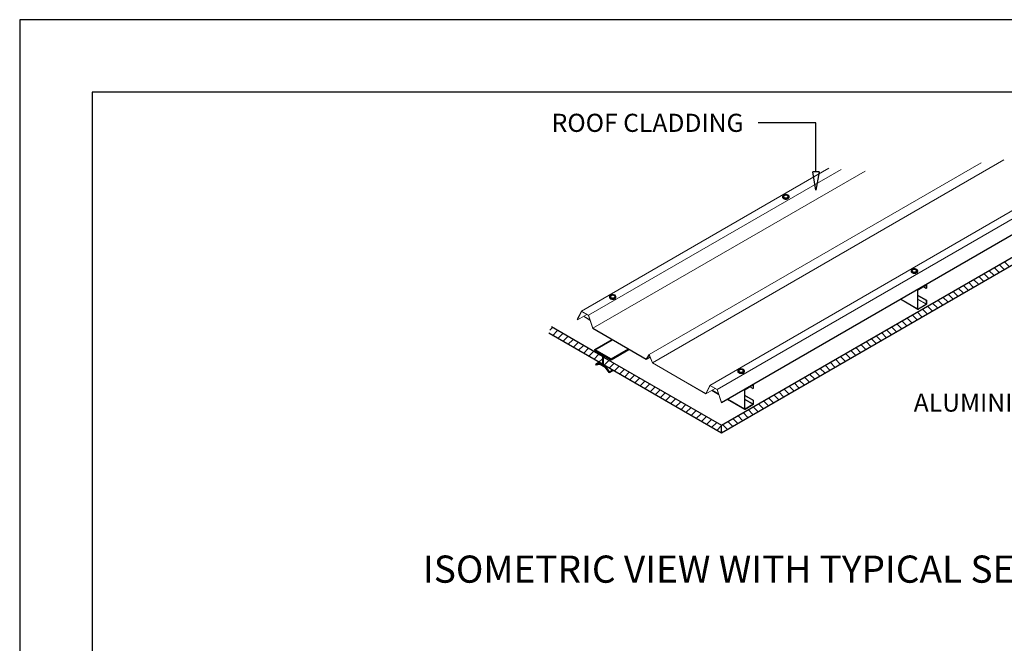
# Model space of a CAD drawing. Units: millimetres. Extents: x 0 to 5940, y 0 to 4200.
# Drawn here: x 0 to 2718, y 2480 to 4200 of the extents above; entities that cross this region are included whole.
import ezdxf
from ezdxf import colors
from ezdxf.entities.mleader import LeaderData, LeaderLine
from ezdxf.math import Vec2, Vec3

# ---------------------------------------------------------------- set-up
doc = ezdxf.new("R2010")
doc.units = ezdxf.units.MM
doc.layers.get('Defpoints').update_dxf_attribs({"color": 6})
doc.layers.add('Text', color=7, linetype='Continuous')
doc.styles.get("Standard").update_dxf_attribs({"font": 'arial.ttf'})

# ---------------------------------------------------------------- blocks, each defined once
blk = doc.blocks.new('_ClosedBlank')
at = {"color": 0, "linetype": 'ByBlock', "lineweight": -2}
for p, q in [((-1, 0.167), (0, 0)), ((-1, 0.167), (-1, -0.167)), ((0, 0), (-1, -0.167))]:
    blk.add_line(p, q, dxfattribs=at)

msp = doc.modelspace()

# ---------------------------------------------------------------- linework, layer by layer
msp.add_lwpolyline([(200, 200), (5740, 200), (5740, 4000), (200, 4000)], close=True)
at = {"lineweight": 5}
for points in [[(1925.2, 3179.6), (1905.2, 3191.1), (1893.7, 3168.7), (1747, 3253.5), (2716.5, 3813.2)], [(3004.6, 3826), (1905.2, 3191.1)], [(2832.4, 3660.4), (1936.8, 3143.8), (1925.2, 3179.6), (3038.5, 3822.3)], [(2233.9, 3790.8), (1550.5, 3396)], [(1582, 3348.7), (1570.5, 3384.5), (2267.8, 3787.1)], [(1747, 3253.5), (1737.9, 3276), (1729.4, 3263.9), (1582, 3348.7), (2333.9, 3782.3)], [(2654.1, 3804.7), (1737.9, 3276)], [(1565.1, 3386.9), (1539.6, 3372.4), (1551.1, 3395.4), (1570.5, 3383.9), (1582, 3348.1), (1729.4, 3262.6), (1737.9, 3274.8), (1746.4, 3252.9), (1894.3, 3167.4), (1905.8, 3190.5), (1925.2, 3179.6), (1936.8, 3143.2), (2832.4, 3659.8), (2979.7, 3574.9)], [(1539, 3373.6), (1550.5, 3396), (1570.5, 3384.5)], [(1556, 3382.1), (1574.2, 3371.2)], [(1574.2, 3372.4), (1556.6, 3382.1)], [(1740.3, 3268.7), (1729.4, 3262.6)], [(1919.8, 3182.6), (1894.3, 3167.4)], [(1936.8, 3143.2), (1936.8, 3143.8)]]:
    msp.add_lwpolyline(points, dxfattribs=at)
at = {"lineweight": 25}
for points in [[(2124.1, 3712), (2124.1, 3713.2), (2123.5, 3713.8), (2122.3, 3715), (2121.7, 3715.6), (2120.5, 3716.2), (2118.7, 3716.8), (2116.9, 3716.8), (2115.6, 3717.4), (2113.8, 3716.8), (2112, 3716.8), (2110.8, 3716.2), (2109, 3715.6), (2107.8, 3715), (2107.2, 3714.4), (2106.5, 3713.2), (2105.9, 3712.6), (2105.9, 3711.4), (2106.5, 3710.7), (2107.2, 3709.5), (2107.8, 3708.9), (2109, 3707.7), (2110.8, 3707.7), (2112, 3707.1), (2113.8, 3706.5), (2115.6, 3706.5), (2116.9, 3707.1), (2118.7, 3707.1), (2120.5, 3707.7), (2121.7, 3708.3), (2122.3, 3708.9), (2123.5, 3710.1), (2124.1, 3710.7)], [(2121.7, 3712), (2121.7, 3712.6), (2121.1, 3713.2), (2120.5, 3713.8), (2119.9, 3714.4), (2118.7, 3715), (2117.5, 3715.6), (2112.6, 3715.6), (2112, 3715), (2110.8, 3715), (2110.2, 3714.4), (2109, 3713.8), (2109, 3713.2), (2108.4, 3712.6), (2108.4, 3711.4), (2109, 3710.7), (2109, 3710.1), (2110.2, 3709.5), (2110.8, 3708.9), (2112, 3708.9), (2112.6, 3708.3), (2117.5, 3708.3), (2118.7, 3708.9), (2119.9, 3709.5), (2120.5, 3710.1), (2121.1, 3710.7), (2121.7, 3711.4)], [(2478.9, 3507), (2478.2, 3508.2), (2478.2, 3508.8), (2477, 3510), (2476.4, 3510.6), (2474.6, 3511.3), (2473.4, 3511.9), (2471.6, 3512.5), (2468.5, 3512.5), (2466.7, 3511.9), (2464.9, 3511.9), (2463.7, 3511.3), (2462.5, 3510.6), (2461.9, 3509.4), (2461.3, 3508.8), (2460.7, 3507.6), (2460.7, 3506.4), (2461.3, 3505.8), (2461.9, 3504.6), (2462.5, 3504), (2463.7, 3503.4), (2464.9, 3502.8), (2466.7, 3502.2), (2473.4, 3502.2), (2474.6, 3502.8), (2476.4, 3503.4), (2477, 3504.6), (2478.2, 3505.2), (2478.2, 3506.4)], [(2476.4, 3507), (2475.8, 3507.6), (2475.8, 3508.8), (2475.2, 3509.4), (2474.6, 3509.4), (2473.4, 3510), (2472.2, 3510.6), (2466.1, 3510.6), (2465.5, 3510), (2464.3, 3509.4), (2463.7, 3508.8), (2463.7, 3508.2), (2463.1, 3507.6), (2463.1, 3507), (2463.7, 3505.8), (2463.7, 3505.2), (2464.3, 3504.6), (2465.5, 3504.6), (2466.1, 3504), (2467.3, 3503.4), (2471, 3503.4), (2472.2, 3504), (2473.4, 3504), (2474.6, 3504.6), (2475.2, 3505.2), (2475.8, 3505.8), (2475.8, 3506.4)], [(1645.7, 3436.1), (1645.7, 3436.7), (1645.1, 3437.9), (1644.5, 3438.5), (1643.3, 3439.7), (1642.1, 3440.3), (1640.9, 3440.3), (1639, 3440.9), (1634.2, 3440.9), (1632.4, 3440.3), (1631.2, 3439.7), (1629.9, 3439.1), (1628.7, 3438.5), (1628.1, 3437.3), (1628.1, 3434.2), (1628.7, 3433.6), (1629.9, 3432.4), (1631.2, 3431.8), (1632.4, 3431.2), (1634.2, 3431.2), (1635.4, 3430.6), (1639, 3430.6), (1640.9, 3431.2), (1642.1, 3431.8), (1643.3, 3432.4), (1644.5, 3433), (1645.1, 3433.6), (1645.7, 3434.9)], [(1643.3, 3436.1), (1643.3, 3436.7), (1642.7, 3437.3), (1642.7, 3437.9), (1641.5, 3438.5), (1640.9, 3439.1), (1639.7, 3439.1), (1638.4, 3439.7), (1636, 3439.7), (1634.8, 3439.1), (1633.6, 3439.1), (1632.4, 3438.5), (1631.8, 3437.9), (1631.2, 3437.3), (1630.6, 3436.7), (1630.6, 3434.9), (1631.2, 3434.2), (1631.8, 3433.6), (1632.4, 3433), (1633.6, 3432.4), (1634.8, 3432.4), (1636, 3431.8), (1637.2, 3431.8), (1638.4, 3432.4), (1639.7, 3432.4), (1640.9, 3433), (1641.5, 3433), (1642.7, 3433.6), (1642.7, 3434.2), (1643.3, 3434.9)], [(2000.4, 3231.1), (2000.4, 3231.7), (1999.8, 3232.9), (1999.2, 3234.1), (1998, 3234.8), (1996.8, 3235.4), (1995.6, 3236), (1988.3, 3236), (1987.1, 3235.4), (1985.9, 3234.8), (1984.7, 3234.1), (1983.5, 3233.5), (1982.8, 3232.3), (1982.8, 3229.3), (1983.5, 3228.7), (1984.7, 3228.1), (1985.9, 3226.9), (1987.1, 3226.3), (1988.3, 3226.3), (1990.1, 3225.7), (1991.9, 3225.7), (1993.8, 3226.3), (1995.6, 3226.3), (1996.8, 3226.9), (1998, 3227.5), (1999.2, 3228.1), (1999.8, 3229.3), (2000.4, 3229.9)], [(1998, 3231.1), (1998, 3231.7), (1997.4, 3232.3), (1996.8, 3232.9), (1996.2, 3233.5), (1995.6, 3234.1), (1994.4, 3234.8), (1989.5, 3234.8), (1988.3, 3234.1), (1987.1, 3234.1), (1986.5, 3233.5), (1985.9, 3232.9), (1985.3, 3232.3), (1985.3, 3229.9), (1985.9, 3229.3), (1986.5, 3228.7), (1987.1, 3228.1), (1988.3, 3227.5), (1994.4, 3227.5), (1995.6, 3228.1), (1996.2, 3228.7), (1996.8, 3229.3), (1997.4, 3229.9), (1998, 3230.5)]]:
    msp.add_lwpolyline(points, close=True, dxfattribs=at)
for points in [[(2105.9, 3712), (2105.9, 3710.7), (2105.9, 3709.5), (2106.5, 3708.3), (2107.8, 3707.7), (2108.4, 3706.5), (2110.2, 3705.9), (2111.4, 3705.9), (2113.2, 3705.3), (2116.9, 3705.3), (2118.7, 3705.9), (2119.9, 3705.9), (2121.1, 3706.5), (2122.3, 3707.7), (2123.5, 3708.3), (2124.1, 3709.5), (2124.1, 3710.7), (2124.1, 3712)], [(2832.4, 3576.1), (1936.8, 3059.5), (1936.8, 3081.3), (2832.4, 3598.6)], [(2460.7, 3507), (2460.7, 3505.8), (2460.7, 3504.6), (2461.3, 3503.4), (2462.5, 3502.8), (2463.1, 3502.2), (2464.9, 3501.6), (2466.1, 3500.9), (2467.9, 3500.3), (2471.6, 3500.3), (2473.4, 3500.9), (2474.6, 3501.6), (2475.8, 3502.2), (2477, 3502.8), (2478.2, 3503.4), (2478.2, 3504.6), (2478.9, 3505.8), (2478.9, 3507)], [(1628.1, 3436.1), (1628.1, 3434.2), (1628.1, 3433.6), (1628.7, 3432.4), (1629.3, 3431.8), (1629.9, 3430.6), (1631.2, 3430), (1633, 3430), (1634.2, 3429.4), (1640.9, 3429.4), (1642.1, 3430), (1643.3, 3430.6), (1644.5, 3431.2), (1645.1, 3432.4), (1645.7, 3433.6), (1645.7, 3434.2), (1645.7, 3436.1)], [(1608.7, 3271.1), (1468.1, 3352.4)], [(1609.3, 3271.7), (1608.7, 3271.1), (1608.7, 3249.3), (1460.2, 3334.8)], [(1615.4, 3271.7), (1611.2, 3269.3)], [(1936.8, 3059.5), (1611.2, 3247.5), (1611.2, 3269.3), (1936.8, 3081.3)], [(1982.2, 3231.1), (1982.2, 3229.3), (1982.8, 3228.7), (1982.8, 3227.5), (1984.1, 3226.9), (1984.7, 3226.3), (1985.9, 3225.7), (1987.1, 3225.1), (1988.9, 3224.4), (1993.8, 3224.4), (1995, 3225.1), (1996.8, 3225.1), (1998, 3225.7), (1999.2, 3226.9), (1999.8, 3227.5), (2000.4, 3228.7), (2000.4, 3229.3), (2000.4, 3231.1)]]:
    msp.add_lwpolyline(points, dxfattribs=at)
at = {"lineweight": 18}
for points in [[(2689.9, 3494.3), (2675.3, 3508.2)], [(2703.8, 3502.2), (2689.9, 3516.1)], [(2717.8, 3510.6), (2703.8, 3524.6)], [(2732.3, 3518.5), (2717.8, 3532.5)], [(2647.4, 3469.4), (2632.9, 3483.4)], [(2661.4, 3477.9), (2647.4, 3491.8)], [(2675.3, 3485.8), (2661.4, 3499.7)], [(2476.4, 3454.3), (2478.2, 3453), (2478.2, 3453.6), (2478.9, 3454.3), (2478.9, 3454.9), (2479.5, 3455.5), (2479.5, 3456.1), (2480.1, 3456.1), (2480.7, 3456.7), (2480.1, 3456.7)], [(2478.2, 3402.1), (2478.2, 3453)], [(2502.5, 3416.1), (2502.5, 3415.4), (2501.9, 3415.4), (2480.7, 3402.7), (2479.5, 3402.7), (2479.5, 3454.3), (2480.1, 3454.3), (2480.1, 3454.9), (2480.7, 3454.9), (2501.9, 3467.6), (2502.5, 3467.6), (2502.5, 3458.5), (2503.7, 3459.1), (2503.7, 3467.6), (2503.7, 3468.8), (2503.1, 3468.8), (2503.1, 3469.4), (2502.5, 3469.4), (2501.9, 3468.8)], [(2480.7, 3456.7), (2501.9, 3468.8), (2501.9, 3469.4)], [(2502.5, 3458.5), (2494.6, 3463.3)], [(2502.5, 3467), (2501.9, 3467.6)], [(2502.5, 3469.4), (2503.1, 3468.8)], [(2605, 3445.2), (2590.4, 3459.1)], [(2618.9, 3453), (2605, 3467)], [(2632.9, 3461.5), (2618.9, 3475.5)], [(2431.6, 3428.8), (2478.9, 3400.9)], [(2479.5, 3429.4), (2502.5, 3416.1), (2502.5, 3425.1), (2503.7, 3425.8), (2503.7, 3417.3), (2503.7, 3415.4), (2503.1, 3414.8), (2502.5, 3414.2), (2501.9, 3413.6), (2480.7, 3401.5), (2480.1, 3400.9), (2478.9, 3400.9), (2478.9, 3401.5), (2478.2, 3402.1), (2432.2, 3428.8)], [(2503.7, 3425.8), (2479.5, 3439.7)], [(2502.5, 3425.1), (2479.5, 3438.5)], [(2501.9, 3415.4), (2479.5, 3428.2)], [(2548, 3412.4), (2534, 3426.4)], [(2562.5, 3420.3), (2548, 3434.2)], [(2576.5, 3428.8), (2562.5, 3442.7)], [(2590.4, 3436.7), (2576.5, 3450.6)], [(2480.7, 3402.7), (2479.5, 3403.3)], [(2505.5, 3387.6), (2491.6, 3402.1)], [(2520.1, 3396), (2506.1, 3410)], [(2534, 3403.9), (2520.1, 3417.9)], [(2463.1, 3363.3), (2449.1, 3377.2)], [(2477.6, 3371.8), (2463.7, 3385.7)], [(2491.6, 3379.7), (2477.6, 3393.6)], [(1463.8, 3343.3), (1471.1, 3350.6)], [(2406.7, 3330.6), (2392.7, 3344.5)], [(2420.6, 3339), (2406.7, 3353)], [(2435.2, 3346.9), (2421.2, 3360.9)], [(2449.1, 3355.4), (2435.2, 3369.4)], [(1471.1, 3328.1), (1485, 3342.1)], [(1485.6, 3320.2), (1499.6, 3334.2)], [(1499.6, 3311.8), (1513.5, 3325.7)], [(1513.5, 3303.9), (1527.5, 3317.8)], [(2364.2, 3306.3), (2350.3, 3320.2)], [(2378.2, 3314.2), (2364.2, 3328.1)], [(2392.7, 3322.7), (2378.8, 3336.6)], [(1528.1, 3295.4), (1542, 3309.3)], [(1542, 3287.5), (1556, 3301.5)], [(1556, 3279), (1569.9, 3293.6)], [(2321.8, 3281.4), (2307.9, 3295.4)], [(2335.8, 3289.9), (2321.8, 3303.9)], [(2350.3, 3297.8), (2336.4, 3311.8)], [(1570.5, 3271.1), (1584.5, 3285.1)], [(1584.5, 3262.6), (1598.4, 3277.2)], [(1598.4, 3254.8), (1608.7, 3264.5)], [(1611.2, 3267.5), (1612.4, 3268.7)], [(2265.4, 3248.7), (2251.5, 3263.3)], [(2279.4, 3257.2), (2265.4, 3271.1)], [(2293.3, 3265.1), (2279.4, 3279)], [(2307.9, 3273.6), (2293.9, 3287.5)], [(1613, 3246.9), (1626.9, 3260.8)], [(1626.9, 3238.4), (1640.9, 3252.3)], [(1640.9, 3230.5), (1654.8, 3244.5)], [(1655.4, 3222), (1669.4, 3236)], [(2223, 3224.4), (2209, 3238.4)], [(2236.9, 3232.3), (2223, 3246.9)], [(2250.9, 3240.8), (2236.9, 3254.8)], [(1669.4, 3214.1), (1683.3, 3228.1)], [(1683.3, 3205.6), (1697.3, 3219.6)], [(1697.9, 3197.8), (1711.8, 3211.7)], [(2180.5, 3200.2), (2166.6, 3214.1)], [(2194.5, 3208.1), (2180.5, 3222)], [(2208.4, 3216.6), (2194.5, 3230.5)], [(1711.8, 3189.3), (1725.8, 3203.2)], [(1725.8, 3181.4), (1739.7, 3195.3)], [(1740.3, 3172.9), (1754.3, 3186.9)], [(2001.6, 3180.8), (2002.3, 3180.2), (2001.6, 3180.2), (2001.6, 3179.6), (2001, 3179.6), (2001, 3179), (2000.4, 3178.4), (2000.4, 3177.1)], [(2024.7, 3191.1), (2024.1, 3191.7), (2002.3, 3179), (2001.6, 3178.4), (2001.6, 3126.8), (2002.3, 3126.8), (2001.6, 3126.8)], [(2023.5, 3192.9), (2024.1, 3192.9), (2002.3, 3180.2)], [(2016.2, 3186.9), (2024.7, 3182), (2025.9, 3183.2), (2025.9, 3191.7), (2025.9, 3192.3), (2025.3, 3192.9), (2024.1, 3192.9)], [(2024.1, 3193.5), (2025.3, 3192.9)], [(2024.7, 3182), (2024.7, 3191.1), (2024.1, 3191.7)], [(2123.5, 3167.4), (2109.6, 3181.4)], [(2138.1, 3175.3), (2124.1, 3189.3)], [(2152, 3183.8), (2138.1, 3197.8)], [(2166, 3191.7), (2152, 3205.6)], [(1754.3, 3165), (1768.2, 3179)], [(1768.2, 3156.5), (1782.1, 3170.5)], [(1782.8, 3148.6), (1796.7, 3162.6)], [(1796.7, 3140.2), (1810.6, 3154.1)], [(1910.7, 3177.1), (1928.9, 3166.2)], [(1928.9, 3167.4), (1911.3, 3177.8)], [(2025.9, 3149.9), (2025.9, 3140.8), (2025.9, 3140.2), (2025.3, 3139.6), (2025.3, 3138.9), (2024.7, 3138.3), (2024.1, 3137.7), (2002.3, 3125), (2000.4, 3125), (2000.4, 3126.2), (1954.4, 3152.9)], [(2000.4, 3126.2), (2000.4, 3177.1), (1998, 3178.4)], [(2024.7, 3149.3), (2025.9, 3149.9), (2001.6, 3163.8)], [(2024.7, 3140.2), (2024.7, 3149.3), (2001.6, 3162.6)], [(2024.1, 3138.9), (2024.1, 3139.6), (2024.7, 3139.6), (2024.7, 3140.2), (2001.6, 3153.5)], [(2081.1, 3142.6), (2067.1, 3156.5)], [(2095.6, 3151.1), (2081.7, 3165)], [(2109.6, 3159), (2095.6, 3172.9)], [(1810.6, 3132.3), (1824.6, 3146.2)], [(1825.2, 3123.8), (1839.1, 3138.3)], [(1839.1, 3115.9), (1853.1, 3129.9)], [(1953.1, 3152.3), (2001, 3125)], [(2002.3, 3126.8), (2024.1, 3138.9), (2001.6, 3152.3)], [(2038.6, 3118.3), (2024.7, 3132.3)], [(2053.2, 3126.2), (2039.2, 3140.2)], [(2067.1, 3134.7), (2053.2, 3148.6)], [(1853.1, 3108), (1867, 3122)], [(1867.6, 3099.5), (1881.6, 3113.5)], [(1881.6, 3091.7), (1895.5, 3105.6)], [(1982.2, 3085.6), (1968.3, 3099.5)], [(1996.2, 3093.5), (1982.2, 3108)], [(2010.7, 3102), (1996.8, 3115.9)], [(2024.7, 3109.8), (2010.7, 3124.4)], [(1895.5, 3083.2), (1909.5, 3097.1)], [(1909.5, 3075.3), (1924, 3089.2)], [(1924, 3066.8), (1936.8, 3080.1)], [(1953.7, 3069.2), (1939.8, 3083.2)], [(1968.3, 3077.7), (1954.4, 3091.7)], [(1939.8, 3061.3), (1936.8, 3063.8)]]:
    msp.add_lwpolyline(points, dxfattribs=at)
at = {"lineweight": 35}
for points in [[(1635.4, 3317.2), (1587.5, 3289.3)], [(1602.1, 3251.1), (1608.1, 3247.5), (1609.3, 3248.7), (1609.3, 3274.8), (1608.7, 3274.8), (1608.7, 3275.4), (1608.1, 3275.4), (1608.1, 3276), (1587.5, 3287.5), (1587.5, 3289.3), (1632.4, 3263.3)], [(1610.5, 3247.5), (1610.5, 3273.6), (1611.8, 3273.6), (1632.4, 3262), (1681.5, 3290.5)], [(1632.4, 3262), (1632.4, 3263.3), (1680.3, 3291.1)], [(1611.8, 3273.6), (1610.5, 3273)], [(1600.2, 3251.7), (1590.5, 3249.3), (1599, 3254.2)], [(1590.5, 3249.3), (1591.1, 3247.5), (1600.8, 3249.9), (1602.1, 3249.9), (1602.1, 3249.3), (1616, 3241.4), (1616.6, 3241.4), (1616.6, 3240.8), (1617.2, 3240.8), (1626.9, 3226.9), (1637.2, 3232.3)], [(1603.3, 3251.7), (1602.1, 3251.1), (1601.4, 3251.1), (1601.4, 3251.7), (1600.2, 3251.7), (1602.1, 3252.3)], [(1608.1, 3247.5), (1609.3, 3247.5), (1609.3, 3248.7)], [(1609.3, 3249.3), (1608.7, 3249.3)], [(1611.2, 3248.1), (1610.5, 3247.5), (1610.5, 3246.9), (1611.2, 3246.3), (1611.2, 3245.7), (1611.8, 3245.7), (1613, 3246.3)], [(1611.8, 3245.7), (1616, 3243.2), (1617.2, 3243.8)], [(1619.6, 3242.6), (1617.8, 3241.4), (1617.2, 3242), (1616.6, 3242.6), (1616, 3243.2)], [(1617.8, 3241.4), (1628.1, 3227.5)], [(1626.9, 3226.9), (1628.1, 3227.5), (1636.6, 3232.9)]]:
    msp.add_lwpolyline(points, dxfattribs=at)
at = {"layer": 'Defpoints'}
msp.add_lwpolyline([(0, 0), (5940, 0), (5940, 4200), (0, 4200)], close=True, dxfattribs=at)

# ---------------------------------------------------------------- texts
at = {"layer": 'Text', "insert": (1113.1, 2721.7), "char_height": 75, "attachment_point": 1}
msp.add_mtext('ISOMETRIC VIEW WITH TYPICAL SECTION THROUGH', dxfattribs=at)

# ---------------------------------------------------------------- leaders
at = {"layer": 'Text'}
ml = msp.add_multileader_mtext('Standard', dxfattribs=at)
ml.set_content('ROOF CLADDING', color=256)
ml.set_leader_properties()
ml.set_arrow_properties(name='CLOSEDBLANK')
ml.build(insert=Vec2(0, 0))
ml.multileader.update_dxf_attribs({"arrow_head_size": 50, "scale": 20})
ctx = ml.context
ctx.base_point, ctx.scale, ctx.char_height, ctx.arrow_head_size, ctx.landing_gap_size, ctx.plane_origin = Vec3(1385.8, 3915.1), 20, 50, 50, 40, Vec3(2198.1, 4061.8)
ctx.text_align_type = 2
notes = []
notes.append((ctx, [(1, (1, 1, 0), (2198.1, 3915.1), (-1, 0), 160, [(0, [(2198.1, 3730.1)], 0, [])])]))
ctx.mtext.insert, ctx.mtext.alignment, ctx.mtext.flow_direction = Vec3(1998.1, 3940.5), 3, 5
ml = msp.add_multileader_mtext('Standard', dxfattribs=at)
ml.set_content('ALUMINIUM "H" BAR', color=256)
ml.set_leader_properties()
ml.set_arrow_properties(name='CLOSEDBLANK')
ml.build(insert=Vec2(0, 0))
ml.multileader.update_dxf_attribs({"arrow_head_size": 50, "scale": 20})
ctx = ml.context
ctx.base_point, ctx.scale, ctx.char_height, ctx.arrow_head_size, ctx.landing_gap_size, ctx.plane_origin = Vec3(2405.7, 3143.2), 20, 50, 50, 40, Vec3(3319.3, 3289.9)
ctx.text_align_type = 2
notes.append((ctx, [(1, (1, 1, 0), (3319.3, 3143.2), (-1, 0), 160, [(0, [(3319.3, 3289.9)], 0, [])])]))
ctx.mtext.insert, ctx.mtext.alignment, ctx.mtext.flow_direction = Vec3(3119.3, 3168.6), 3, 5
for ctx, leaders in notes:
    for number, flags, end, landing, length, lines in leaders:
        leader = LeaderData()
        leader.index, (leader.has_last_leader_line, leader.has_dogleg_vector, leader.attachment_direction) = number, flags
        leader.last_leader_point, leader.dogleg_vector, leader.dogleg_length = Vec3(end), Vec3(landing), length
        for number, points, colour, breaks in lines:
            line = LeaderLine()
            line.index, line.vertices, line.color, line.breaks = number, Vec3.list(points), colors.encode_raw_color(colour), breaks
            leader.lines.append(line)
        ctx.leaders.append(leader)

doc.saveas('drawing.dxf')
